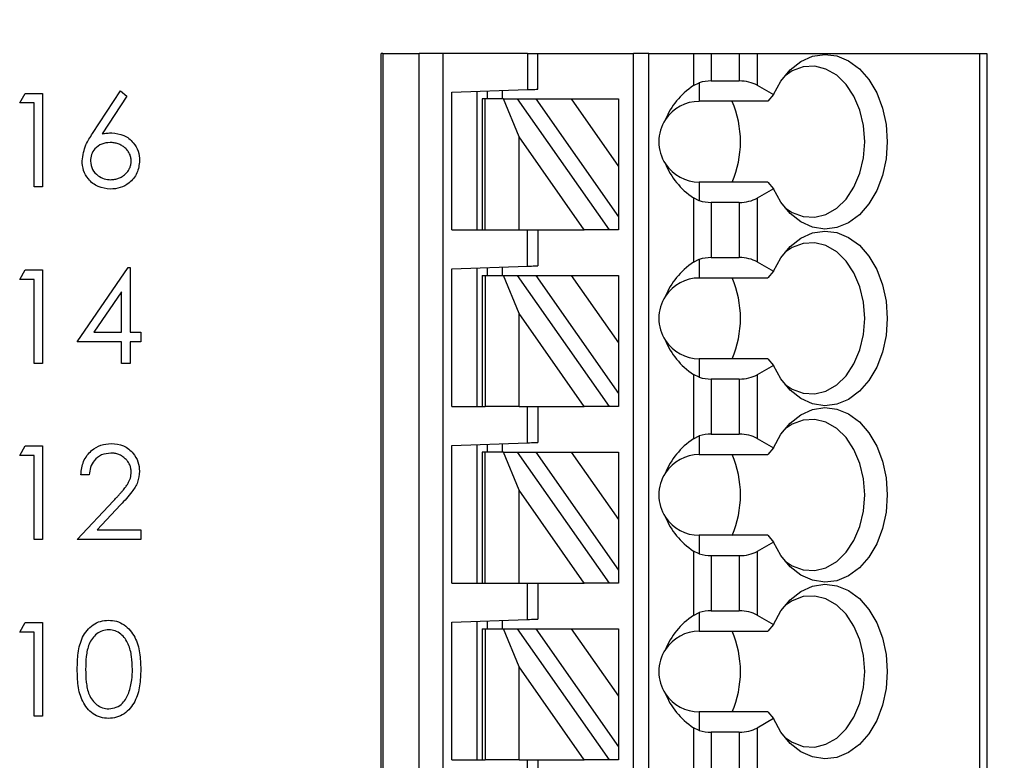
# Model space of a CAD drawing. Units: inches. Extents: x 0.1 to 16.9, y 0.1 to 10.9.
# Drawn here: x 11.5 to 12.7, y 7.6 to 8.5 of the extents above; entities that cross this region are included whole.
import ezdxf

# ---------------------------------------------------------------- set-up
doc = ezdxf.new("R2010")
doc.units = ezdxf.units.IN
doc.header["$MEASUREMENT"] = 0
doc.styles.add('SLDTEXTSTYLE0', font='TXT', dxfattribs={"width": 0.75})
doc.dimstyles.new('SLDDIMSTYLE1', dxfattribs={"dimtxt": 0.125, "dimasz": 0.13, "dimexe": 0, "dimexo": 0.0625, "dimgap": 0.03125, "dimtad": 0, "dimtih": 1, "dimtoh": 1, "dimlfac": 0.666667, "dimrnd": 1e-09, "dimzin": 4, "dimdsep": 46, "dimtxsty": 'SLDTEXTSTYLE0', "dimsah": 1, "dimcen": 0.09, "dimadec": 0, "dimazin": 1, "dimtfac": 1, "dimtofl": 0, "dimtmove": 0, "dimatfit": 3, "dimfxl": 0, "dimfrac": 2, "dimtolj": 1, "dimtzin": 12, "dimarcsym": 0})

# ---------------------------------------------------------------- blocks, each defined once
blk = doc.blocks.new('_D_3')
at = {"color": 7, "linetype": 'Continuous', "lineweight": 18}
for p, q in [((12.2712, 8.7619), (13.395, 8.7619)), ((13.27, 8.7619), (13.27, 7.6617)), ((13.27, 6.3619), (13.27, 7.4632)), ((12.2712, 6.3619), (13.395, 6.3619))]:
    blk.add_line(p, q, dxfattribs=at)
for points in [[(13.27, 8.7619), (13.25, 8.6319), (13.29, 8.6319)], [(13.27, 6.3619), (13.29, 6.4919), (13.25, 6.4919)]]:
    blk.add_solid(points, dxfattribs=at)
at = {"color": 7, "linetype": 'Continuous', "lineweight": 18, "insert": (13.1084, 7.6244), "char_height": 0.125, "attachment_point": 1, "style": 'SLDTEXTSTYLE0'}
blk.add_mtext('1.60', dxfattribs=at)

msp = doc.modelspace()

# ---------------------------------------------------------------- linework, layer by layer
at = {"color": 7, "linetype": 'Continuous', "lineweight": 25}
for p, q in [((11.9301, 6.6908), (11.9301, 8.433)), ((11.9319, 8.433), (11.9301, 8.433)), ((11.9319, 8.433), (11.9319, 6.6908)), ((11.9319, 8.433), (11.9746, 8.433)), ((11.9746, 6.6908), (11.9746, 8.433)), ((12.0023, 8.433), (11.9746, 8.433)), ((12.1013, 8.433), (12.0023, 8.433)), ((12.0023, 8.433), (12.0023, 6.6908)), ((12.1013, 8.433), (12.1013, 8.3906)), ((12.1013, 8.433), (12.1132, 8.433)), ((12.1132, 8.391), (12.1132, 8.433)), ((12.1132, 8.433), (12.2254, 8.433)), ((12.2254, 6.7794), (12.2254, 8.433)), ((12.2431, 8.433), (12.2254, 8.433)), ((12.2431, 6.7794), (12.2431, 8.433)), ((12.2431, 8.433), (12.2954, 8.433)), ((12.2954, 8.433), (12.2954, 8.3954)), ((12.2954, 8.433), (12.3162, 8.433)), ((12.3162, 8.433), (12.3162, 8.4007)), ((12.3162, 8.433), (12.349, 8.433)), ((12.349, 8.433), (12.349, 8.4007)), ((12.349, 8.433), (12.3698, 8.433)), ((12.3698, 8.433), (12.3698, 8.3957)), ((12.3698, 8.433), (12.6301, 8.433)), ((12.6301, 8.433), (12.6301, 6.6908)), ((12.6301, 8.433), (12.6387, 8.433)), ((12.6387, 8.433), (12.6387, 6.6908)), ((12.2954, 8.3954), (12.3021, 8.3987)), ((12.3021, 8.3987), (12.3021, 8.3769)), ((12.3162, 8.4007), (12.349, 8.4007)), ((11.5073, 8.375), (11.5137, 8.3862)), ((11.5137, 8.3862), (11.5339, 8.3862)), ((11.5339, 8.3862), (11.5339, 8.2768)), ((11.5924, 8.3391), (11.625, 8.389)), ((11.625, 8.389), (11.6326, 8.3831)), ((12.0128, 8.3875), (12.1013, 8.3906)), ((12.0128, 8.2263), (12.0128, 8.3875)), ((12.0423, 8.2263), (12.0423, 8.3886)), ((12.0541, 8.389), (12.0541, 8.3798)), ((12.0718, 8.3896), (12.0718, 8.3798)), ((12.3698, 8.3957), (12.3889, 8.3847)), ((12.3889, 8.3847), (12.3822, 8.3769)), ((11.5241, 8.375), (11.5073, 8.375)), ((11.5241, 8.2768), (11.5241, 8.375)), ((11.6326, 8.3831), (11.6037, 8.3389)), ((12.0482, 8.3798), (12.0482, 8.2263)), ((12.0516, 8.3798), (12.0482, 8.3798)), ((12.0516, 8.2263), (12.0516, 8.3798)), ((12.0731, 8.3798), (12.0516, 8.3798)), ((12.0914, 8.3352), (12.0731, 8.3798)), ((12.0731, 8.3798), (12.0893, 8.3798)), ((12.0893, 8.3798), (12.1968, 8.2263)), ((12.0893, 8.3798), (12.1109, 8.3798)), ((12.1109, 8.3798), (12.2076, 8.2417)), ((12.1109, 8.3798), (12.1523, 8.3798)), ((12.1523, 8.3798), (12.2076, 8.3008)), ((12.1523, 8.3798), (12.2076, 8.3798)), ((12.2076, 8.3798), (12.2076, 8.3008)), ((12.3822, 8.3769), (12.3021, 8.3769)), ((12.0914, 8.2263), (12.0914, 8.3352)), ((12.1677, 8.2263), (12.0914, 8.3352)), ((12.2076, 8.3008), (12.2076, 8.2417)), ((12.3021, 8.2824), (12.3021, 8.2606)), ((12.3822, 8.2824), (12.3021, 8.2824)), ((12.3822, 8.2824), (12.3889, 8.2745)), ((11.5339, 8.2768), (11.5241, 8.2768)), ((12.3889, 8.2745), (12.3698, 8.2635)), ((12.2954, 8.2639), (12.2954, 8.1887)), ((12.3021, 8.2606), (12.2954, 8.2639)), ((12.349, 8.2585), (12.3162, 8.2585)), ((12.3162, 8.2585), (12.3162, 8.194)), ((12.349, 8.2585), (12.349, 8.194)), ((12.3698, 8.2635), (12.3698, 8.1891)), ((12.2076, 8.2417), (12.2076, 8.2263)), ((12.0128, 8.2263), (12.0482, 8.2263)), ((12.0482, 8.2263), (12.0516, 8.2263)), ((12.0516, 8.2263), (12.0914, 8.2263)), ((12.0914, 8.2263), (12.1677, 8.2263)), ((12.1013, 8.1839), (12.1013, 8.2263)), ((12.1132, 8.2263), (12.1132, 8.1843)), ((12.1968, 8.2263), (12.1677, 8.2263)), ((12.2076, 8.2263), (12.1968, 8.2263)), ((12.2954, 8.1887), (12.3021, 8.192)), ((12.3021, 8.192), (12.3021, 8.1702)), ((12.3162, 8.194), (12.349, 8.194)), ((12.3698, 8.1891), (12.3889, 8.178)), ((11.5073, 8.1683), (11.5137, 8.1795)), ((11.5137, 8.1795), (11.5339, 8.1795)), ((11.5339, 8.1795), (11.5339, 8.0701)), ((11.5746, 8.0954), (11.6343, 8.1823)), ((11.6343, 8.1823), (11.6363, 8.1823)), ((11.6363, 8.1823), (11.6363, 8.1066)), ((12.0128, 8.1808), (12.1013, 8.1839)), ((12.0128, 8.0196), (12.0128, 8.1808)), ((12.0423, 8.0196), (12.0423, 8.1819)), ((12.0541, 8.1823), (12.0541, 8.1731)), ((12.0718, 8.1829), (12.0718, 8.1731)), ((12.3889, 8.178), (12.3822, 8.1702)), ((11.5241, 8.1683), (11.5073, 8.1683)), ((11.5241, 8.0701), (11.5241, 8.1683)), ((12.0482, 8.1731), (12.0482, 8.0196)), ((12.0482, 8.1731), (12.0516, 8.1731)), ((12.0516, 8.1731), (12.0516, 8.0196)), ((12.0516, 8.1731), (12.0731, 8.1731)), ((12.0914, 8.1285), (12.0731, 8.1731)), ((12.0731, 8.1731), (12.0893, 8.1731)), ((12.0893, 8.1731), (12.1968, 8.0196)), ((12.0893, 8.1731), (12.1109, 8.1731)), ((12.1109, 8.1731), (12.2076, 8.035)), ((12.1109, 8.1731), (12.1523, 8.1731)), ((12.1523, 8.1731), (12.2076, 8.1731)), ((12.1523, 8.1731), (12.2076, 8.0941)), ((12.2076, 8.1731), (12.2076, 8.0941)), ((12.3021, 8.1702), (12.3822, 8.1702)), ((11.6264, 8.1541), (11.5938, 8.1066)), ((11.6264, 8.1066), (11.6264, 8.1541)), ((12.1677, 8.0196), (12.0914, 8.1285)), ((12.0914, 8.0196), (12.0914, 8.1285)), ((11.5938, 8.1066), (11.6264, 8.1066)), ((11.6363, 8.1066), (11.6489, 8.1066)), ((11.6489, 8.1066), (11.6489, 8.0954)), ((11.6264, 8.0954), (11.5746, 8.0954)), ((11.6264, 8.0701), (11.6264, 8.0954)), ((11.6489, 8.0954), (11.6363, 8.0954)), ((11.6363, 8.0954), (11.6363, 8.0701)), ((12.2076, 8.0941), (12.2076, 8.035)), ((12.3021, 8.0757), (12.3021, 8.0539)), ((12.3822, 8.0757), (12.3021, 8.0757)), ((12.3822, 8.0757), (12.3889, 8.0678)), ((11.5339, 8.0701), (11.5241, 8.0701)), ((11.6363, 8.0701), (11.6264, 8.0701)), ((12.3889, 8.0678), (12.3698, 8.0568)), ((12.2954, 8.0572), (12.2954, 7.982)), ((12.3021, 8.0539), (12.2954, 8.0572)), ((12.3162, 8.0518), (12.3162, 7.9874)), ((12.349, 8.0518), (12.3162, 8.0518)), ((12.349, 8.0518), (12.349, 7.9874)), ((12.3698, 8.0568), (12.3698, 7.9824)), ((12.2076, 8.035), (12.2076, 8.0196)), ((12.0128, 8.0196), (12.0482, 8.0196)), ((12.0482, 8.0196), (12.0516, 8.0196)), ((12.0914, 8.0196), (12.0516, 8.0196)), ((12.0914, 8.0196), (12.1677, 8.0196)), ((12.1013, 7.9772), (12.1013, 8.0196)), ((12.1132, 8.0196), (12.1132, 7.9777)), ((12.1968, 8.0196), (12.1677, 8.0196)), ((12.2076, 8.0196), (12.1968, 8.0196)), ((12.2954, 7.982), (12.3021, 7.9853)), ((12.3021, 7.9853), (12.3021, 7.9635)), ((12.3162, 7.9874), (12.349, 7.9874)), ((12.3698, 7.9824), (12.3889, 7.9714)), ((11.5073, 7.9624), (11.5137, 7.9736)), ((11.5137, 7.9736), (11.5339, 7.9736)), ((11.5339, 7.9736), (11.5339, 7.8642)), ((12.0128, 7.9742), (12.1013, 7.9772)), ((12.0128, 7.8129), (12.0128, 7.9742)), ((12.0423, 7.8129), (12.0423, 7.9752)), ((12.0541, 7.9756), (12.0541, 7.9664)), ((12.0718, 7.9762), (12.0718, 7.9664)), ((12.3889, 7.9714), (12.3822, 7.9635)), ((11.5241, 7.9624), (11.5073, 7.9624)), ((11.5241, 7.8642), (11.5241, 7.9624)), ((12.0482, 7.9664), (12.0482, 7.8129)), ((12.0516, 7.9664), (12.0482, 7.9664)), ((12.0516, 7.8129), (12.0516, 7.9664)), ((12.0731, 7.9664), (12.0516, 7.9664)), ((12.0914, 7.9218), (12.0731, 7.9664)), ((12.0731, 7.9664), (12.0893, 7.9664)), ((12.0893, 7.9664), (12.1968, 7.8129)), ((12.0893, 7.9664), (12.1109, 7.9664)), ((12.1109, 7.9664), (12.1523, 7.9664)), ((12.1109, 7.9664), (12.2076, 7.8283)), ((12.1523, 7.9664), (12.2076, 7.8874)), ((12.1523, 7.9664), (12.2076, 7.9664)), ((12.2076, 7.9664), (12.2076, 7.8874)), ((12.3021, 7.9635), (12.3822, 7.9635)), ((11.5886, 7.9399), (11.5788, 7.9399)), ((12.0914, 7.8129), (12.0914, 7.9218)), ((12.1677, 7.8129), (12.0914, 7.9218)), ((11.5746, 7.8642), (11.617, 7.9095)), ((11.6253, 7.9046), (11.598, 7.8754)), ((12.2076, 7.8874), (12.2076, 7.8283)), ((11.598, 7.8754), (11.6489, 7.8754)), ((11.6489, 7.8754), (11.6489, 7.8642)), ((12.3021, 7.869), (12.3021, 7.8472)), ((12.3822, 7.869), (12.3021, 7.869)), ((12.3822, 7.869), (12.3889, 7.8611)), ((11.5339, 7.8642), (11.5241, 7.8642)), ((11.6489, 7.8642), (11.5746, 7.8642)), ((12.3889, 7.8611), (12.3698, 7.8501)), ((12.2954, 7.8505), (12.2954, 7.7753)), ((12.3021, 7.8472), (12.2954, 7.8505)), ((12.3162, 7.8451), (12.3162, 7.7807)), ((12.349, 7.8451), (12.3162, 7.8451)), ((12.349, 7.8451), (12.349, 7.7807)), ((12.3698, 7.8501), (12.3698, 7.7757)), ((12.2076, 7.8283), (12.2076, 7.8129)), ((12.0128, 7.8129), (12.0482, 7.8129)), ((12.0482, 7.8129), (12.0516, 7.8129)), ((12.0516, 7.8129), (12.0914, 7.8129)), ((12.0914, 7.8129), (12.1677, 7.8129)), ((12.1013, 7.7706), (12.1013, 7.8129)), ((12.1132, 7.8129), (12.1132, 7.771)), ((12.1968, 7.8129), (12.1677, 7.8129)), ((12.2076, 7.8129), (12.1968, 7.8129)), ((12.2954, 7.7753), (12.3021, 7.7786)), ((12.3021, 7.7786), (12.3021, 7.7568)), ((12.3162, 7.7807), (12.349, 7.7807)), ((12.3698, 7.7757), (12.3889, 7.7647)), ((11.5073, 7.7556), (11.5137, 7.7668)), ((11.5137, 7.7668), (11.5339, 7.7668)), ((11.5339, 7.7668), (11.5339, 7.6575)), ((12.0128, 7.7675), (12.1013, 7.7706)), ((12.0128, 7.6062), (12.0128, 7.7675)), ((12.0423, 7.6062), (12.0423, 7.7685)), ((12.0541, 7.7689), (12.0541, 7.7597)), ((12.0718, 7.7695), (12.0718, 7.7597)), ((12.3889, 7.7647), (12.3822, 7.7568)), ((11.5241, 7.7556), (11.5073, 7.7556)), ((11.5241, 7.6575), (11.5241, 7.7556)), ((12.0482, 7.7597), (12.0482, 7.6062)), ((12.0482, 7.7597), (12.0516, 7.7597)), ((12.0516, 7.7597), (12.0516, 7.6062)), ((12.0516, 7.7597), (12.0731, 7.7597)), ((12.0914, 7.7151), (12.0731, 7.7597)), ((12.0731, 7.7597), (12.0893, 7.7597)), ((12.0893, 7.7597), (12.1968, 7.6062)), ((12.0893, 7.7597), (12.1109, 7.7597)), ((12.1109, 7.7597), (12.1523, 7.7597)), ((12.1109, 7.7597), (12.2076, 7.6216)), ((12.1523, 7.7597), (12.2076, 7.7597)), ((12.1523, 7.7597), (12.2076, 7.6807)), ((12.2076, 7.7597), (12.2076, 7.6807)), ((12.3021, 7.7568), (12.3822, 7.7568)), ((12.0914, 7.6062), (12.0914, 7.7151)), ((12.1677, 7.6062), (12.0914, 7.7151)), ((12.2076, 7.6807), (12.2076, 7.6216)), ((12.3021, 7.6623), (12.3021, 7.6405)), ((12.3822, 7.6623), (12.3021, 7.6623)), ((12.3822, 7.6623), (12.3889, 7.6544)), ((11.5339, 7.6575), (11.5241, 7.6575)), ((12.3889, 7.6544), (12.3698, 7.6434)), ((12.2954, 7.6438), (12.2954, 7.5686)), ((12.3021, 7.6405), (12.2954, 7.6438)), ((12.3162, 7.6384), (12.3162, 7.574)), ((12.349, 7.6384), (12.3162, 7.6384)), ((12.349, 7.6384), (12.349, 7.574)), ((12.3698, 7.6434), (12.3698, 7.569)), ((12.2076, 7.6216), (12.2076, 7.6062)), ((12.0128, 7.6062), (12.0482, 7.6062)), ((12.0482, 7.6062), (12.0516, 7.6062)), ((12.0914, 7.6062), (12.0516, 7.6062)), ((12.0914, 7.6062), (12.1677, 7.6062)), ((12.1013, 7.5639), (12.1013, 7.6062)), ((12.1132, 7.6062), (12.1132, 7.5643)), ((12.1968, 7.6062), (12.1677, 7.6062)), ((12.2076, 7.6062), (12.1968, 7.6062))]:
    msp.add_line(p, q, dxfattribs=at)
at = {"color": 7, "linetype": 'Continuous', "lineweight": 25, "flags": 128}
for points in [[(12.3889, 8.3847), (12.3977, 8.4006), (12.4086, 8.4137), (12.4211, 8.4235), (12.4347, 8.4296), (12.4489, 8.4318), (12.4631, 8.4301), (12.4768, 8.4244), (12.4895, 8.415), (12.5006, 8.4023), (12.5097, 8.3868), (12.5165, 8.369), (12.5206, 8.3497), (12.522, 8.3296), (12.5206, 8.3095), (12.5165, 8.2902), (12.5097, 8.2725), (12.5006, 8.2569), (12.4895, 8.2442), (12.4768, 8.2348), (12.4631, 8.2292), (12.4489, 8.2274), (12.4347, 8.2296), (12.4211, 8.2358), (12.4086, 8.2456), (12.3977, 8.2587), (12.3889, 8.2745)], [(12.4025, 8.2523), (12.4108, 8.2468), (12.4238, 8.242), (12.4372, 8.2412), (12.4504, 8.2445), (12.4629, 8.2517), (12.4739, 8.2625), (12.4831, 8.2764), (12.49, 8.2927), (12.4943, 8.3107), (12.4957, 8.3296), (12.4943, 8.3485), (12.49, 8.3665), (12.4831, 8.3829), (12.4739, 8.3967), (12.4629, 8.4075), (12.4504, 8.4147), (12.4372, 8.418), (12.4238, 8.4172), (12.4108, 8.4124), (12.4025, 8.4069)], [(12.1013, 8.3906), (12.1036, 8.3907), (12.1059, 8.3908), (12.1079, 8.3909), (12.1097, 8.3909), (12.1112, 8.391), (12.1122, 8.391), (12.1129, 8.391), (12.1132, 8.391)], [(12.3889, 8.178), (12.3977, 8.1939), (12.4086, 8.207), (12.4211, 8.2168), (12.4347, 8.2229), (12.4489, 8.2251), (12.4631, 8.2234), (12.4768, 8.2177), (12.4895, 8.2084), (12.5006, 8.1956), (12.5097, 8.1801), (12.5165, 8.1623), (12.5206, 8.143), (12.522, 8.1229), (12.5206, 8.1028), (12.5165, 8.0835), (12.5097, 8.0658), (12.5006, 8.0502), (12.4895, 8.0375), (12.4768, 8.0281), (12.4631, 8.0225), (12.4489, 8.0207), (12.4347, 8.023), (12.4211, 8.0291), (12.4086, 8.0389), (12.3977, 8.052), (12.3889, 8.0678)], [(12.4025, 8.0456), (12.4108, 8.0401), (12.4238, 8.0353), (12.4372, 8.0345), (12.4504, 8.0378), (12.4629, 8.045), (12.4739, 8.0558), (12.4831, 8.0697), (12.49, 8.086), (12.4943, 8.104), (12.4957, 8.1229), (12.4943, 8.1418), (12.49, 8.1598), (12.4831, 8.1762), (12.4739, 8.19), (12.4629, 8.2008), (12.4504, 8.208), (12.4372, 8.2113), (12.4238, 8.2105), (12.4108, 8.2057), (12.4025, 8.2002)], [(12.1013, 8.1839), (12.1036, 8.184), (12.1059, 8.1841), (12.1079, 8.1842), (12.1097, 8.1842), (12.1112, 8.1843), (12.1122, 8.1843), (12.1129, 8.1843), (12.1132, 8.1843)], [(12.3889, 7.9714), (12.3977, 7.9872), (12.4086, 8.0003), (12.4211, 8.0101), (12.4347, 8.0162), (12.4489, 8.0185), (12.4631, 8.0167), (12.4768, 8.011), (12.4895, 8.0017), (12.5006, 7.989), (12.5097, 7.9734), (12.5165, 7.9556), (12.5206, 7.9363), (12.522, 7.9162), (12.5206, 7.8961), (12.5165, 7.8768), (12.5097, 7.8591), (12.5006, 7.8435), (12.4895, 7.8308), (12.4768, 7.8214), (12.4631, 7.8158), (12.4489, 7.814), (12.4347, 7.8163), (12.4211, 7.8224), (12.4086, 7.8322), (12.3977, 7.8453), (12.3889, 7.8611)], [(12.4025, 7.8389), (12.4108, 7.8334), (12.4238, 7.8286), (12.4372, 7.8279), (12.4504, 7.8311), (12.4629, 7.8383), (12.4739, 7.8491), (12.4831, 7.863), (12.49, 7.8793), (12.4943, 7.8973), (12.4957, 7.9162), (12.4943, 7.9351), (12.49, 7.9532), (12.4831, 7.9695), (12.4739, 7.9834), (12.4629, 7.9941), (12.4504, 8.0013), (12.4372, 8.0046), (12.4238, 8.0038), (12.4108, 7.999), (12.4025, 7.9935)], [(12.1013, 7.9772), (12.1036, 7.9773), (12.1059, 7.9774), (12.1079, 7.9775), (12.1097, 7.9775), (12.1112, 7.9776), (12.1122, 7.9776), (12.1129, 7.9776), (12.1132, 7.9777)], [(12.3889, 7.7647), (12.3977, 7.7805), (12.4086, 7.7936), (12.4211, 7.8034), (12.4347, 7.8095), (12.4489, 7.8118), (12.4631, 7.81), (12.4768, 7.8043), (12.4895, 7.795), (12.5006, 7.7823), (12.5097, 7.7667), (12.5165, 7.7489), (12.5206, 7.7296), (12.522, 7.7095), (12.5206, 7.6895), (12.5165, 7.6701), (12.5097, 7.6524), (12.5006, 7.6368), (12.4895, 7.6241), (12.4768, 7.6148), (12.4631, 7.6091), (12.4489, 7.6073), (12.4347, 7.6096), (12.4211, 7.6157), (12.4086, 7.6255), (12.3977, 7.6386), (12.3889, 7.6544)], [(12.4025, 7.6323), (12.4108, 7.6268), (12.4238, 7.6219), (12.4372, 7.6212), (12.4504, 7.6244), (12.4629, 7.6316), (12.4739, 7.6424), (12.4831, 7.6563), (12.49, 7.6726), (12.4943, 7.6907), (12.4957, 7.7095), (12.4943, 7.7284), (12.49, 7.7465), (12.4831, 7.7628), (12.4739, 7.7767), (12.4629, 7.7874), (12.4504, 7.7946), (12.4372, 7.7979), (12.4238, 7.7972), (12.4108, 7.7923), (12.4025, 7.7868)], [(12.1013, 7.7706), (12.1036, 7.7706), (12.1059, 7.7707), (12.1079, 7.7708), (12.1097, 7.7708), (12.1112, 7.7709), (12.1122, 7.7709), (12.1129, 7.771), (12.1132, 7.771)]]:
    msp.add_lwpolyline(points, dxfattribs=at)
at = {"color": 7, "linetype": 'Continuous', "lineweight": 25}
for centre, radius, start, end in [((12.3021, 8.3296), 0.0472, 90, 146.6379), ((12.2311, 8.3296), 0.1193, 336.6635, 23.3365), ((12.3021, 8.3296), 0.0472, 146.6379, 213.3621), ((12.3021, 8.3296), 0.0472, 213.3621, 270), ((12.3021, 8.1229), 0.0472, 90, 146.6379), ((12.2311, 8.1229), 0.1193, 336.6635, 23.3365), ((12.3021, 8.1229), 0.0472, 146.6379, 213.3621), ((12.3021, 8.1229), 0.0472, 213.3621, 270), ((12.3021, 7.9162), 0.0472, 90, 146.6379), ((12.2311, 7.9162), 0.1193, 336.6635, 23.3365), ((12.3021, 7.9162), 0.0472, 146.6379, 213.3621), ((12.3021, 7.9162), 0.0472, 213.3621, 270), ((12.3021, 7.7095), 0.0472, 90, 146.6379), ((12.2311, 7.7095), 0.1193, 336.6635, 23.3365), ((12.3021, 7.7095), 0.0472, 146.6379, 213.3621), ((12.3021, 7.7095), 0.0472, 213.3621, 270)]:
    msp.add_arc(centre, radius, start, end, dxfattribs=at)
for centre, major_axis, ratio, start_param, end_param in [((12.3162, 8.3837), (0.0295, 0), 0.57735, 1.570796, 2.069031), ((12.349, 8.3837), (0.0295, 0), 0.57735, 0.785398, 1.570796), ((12.3628, 8.3296), (0.105, 0), 0.816497, 2.267626, 2.83382), ((12.3628, 8.3296), (0.105, 0), 0.816497, 3.449365, 4.015559), ((12.3162, 8.2756), (0.0295, 0), 0.57735, 4.214155, 4.712389), ((12.349, 8.2756), (0.0295, 0), 0.57735, 4.712389, 5.497787), ((12.3162, 8.177), (0.0295, 0), 0.57735, 1.570796, 2.069031), ((12.349, 8.177), (0.0295, 0), 0.57735, 0.785398, 1.570796), ((12.3628, 8.1229), (0.105, 0), 0.816497, 2.267626, 2.83382), ((12.3628, 8.1229), (0.105, 0), 0.816497, 3.449365, 4.015559), ((12.3162, 8.0689), (0.0295, 0), 0.57735, 4.214155, 4.712389), ((12.349, 8.0689), (0.0295, 0), 0.57735, 4.712389, 5.497787), ((12.3628, 7.9162), (0.105, 0), 0.816497, 2.267626, 2.83382), ((12.3162, 7.9703), (0.0295, 0), 0.57735, 1.570796, 2.069031), ((12.349, 7.9703), (0.0295, 0), 0.57735, 0.785398, 1.570796), ((12.3628, 7.9162), (0.105, 0), 0.816497, 3.449365, 4.015559), ((12.3162, 7.8622), (0.0295, 0), 0.57735, 4.214155, 4.712389), ((12.349, 7.8622), (0.0295, 0), 0.57735, 4.712389, 5.497787), ((12.3628, 7.7095), (0.105, 0), 0.816497, 2.267626, 2.83382), ((12.3162, 7.7636), (0.0295, 0), 0.57735, 1.570796, 2.069031), ((12.349, 7.7636), (0.0295, 0), 0.57735, 0.785398, 1.570796), ((12.3628, 7.7095), (0.105, 0), 0.816497, 3.449365, 4.015559), ((12.3162, 7.6555), (0.0295, 0), 0.57735, 4.214155, 4.712389), ((12.349, 7.6555), (0.0295, 0), 0.57735, 4.712389, 5.497787)]:
    msp.add_ellipse(centre, major_axis=major_axis, ratio=ratio, start_param=start_param, end_param=end_param, dxfattribs=at)
for points, knots in [([(11.5802, 8.3073), (11.5812, 8.3137), (11.5832, 8.3252), (11.5896, 8.3348), (11.5924, 8.3391)], [0, 0, 0, 0, 0.55827, 1, 1, 1, 1]), ([(11.6037, 8.3389), (11.6056, 8.3392), (11.6094, 8.3398), (11.6132, 8.3399), (11.615, 8.3399)], [0, 0, 0, 0, 0.5126593, 1, 1, 1, 1]), ([(11.615, 8.3399), (11.6198, 8.3394), (11.6294, 8.3383), (11.6401, 8.3295), (11.6465, 8.3188), (11.6472, 8.3113), (11.6475, 8.3075)], [0, 0, 0, 0, 0.2796471, 0.5593024, 0.7795211, 1, 1, 1, 1]), ([(11.613, 8.3287), (11.6096, 8.3284), (11.603, 8.3278), (11.5953, 8.3221), (11.5907, 8.3147), (11.5902, 8.3095), (11.59, 8.3069)], [0, 0, 0, 0, 0.280146, 0.559471, 0.779723, 1, 1, 1, 1]), ([(11.6377, 8.3069), (11.6376, 8.3077), (11.6376, 8.3091), (11.6372, 8.3113), (11.6367, 8.3134), (11.6359, 8.3153), (11.6349, 8.3172), (11.6336, 8.319), (11.6321, 8.3208), (11.6304, 8.3224), (11.6286, 8.3239), (11.6266, 8.3252), (11.6246, 8.3263), (11.6225, 8.3272), (11.6202, 8.3278), (11.6179, 8.3284), (11.6155, 8.3286), (11.6138, 8.3287), (11.613, 8.3287)], [0, 0, 0, 0, 0.0611379, 0.1199938, 0.1782253, 0.2362564, 0.2949294, 0.3547157, 0.4167297, 0.4806644, 0.5458318, 0.6097581, 0.6729712, 0.7360169, 0.7998394, 0.8647754, 0.9310876, 0.9999834, 0.9999834, 0.9999834, 0.9999834]), ([(11.6133, 8.274), (11.6084, 8.2746), (11.5986, 8.2758), (11.5876, 8.2847), (11.5813, 8.2958), (11.5805, 8.3035), (11.5802, 8.3073)], [0, 0, 0, 0, 0.279658, 0.559086, 0.779564, 1, 1, 1, 1]), ([(11.59, 8.3069), (11.5905, 8.3036), (11.5914, 8.2968), (11.5982, 8.2899), (11.6059, 8.2858), (11.6112, 8.2854), (11.6138, 8.2852)], [0, 0, 0, 0, 0.279076, 0.55877, 0.779268, 1, 1, 1, 1]), ([(11.6475, 8.3075), (11.6469, 8.3025), (11.6458, 8.2925), (11.6364, 8.2814), (11.6251, 8.2751), (11.6172, 8.2744), (11.6133, 8.274)], [0, 0, 0, 0, 0.279612, 0.558925, 0.779495, 1, 1, 1, 1]), ([(11.6138, 8.2852), (11.6146, 8.2853), (11.6162, 8.2853), (11.6186, 8.2856), (11.6208, 8.2861), (11.623, 8.2868), (11.6251, 8.2877), (11.627, 8.2888), (11.6289, 8.2901), (11.6307, 8.2916), (11.6323, 8.2932), (11.6337, 8.2949), (11.635, 8.2967), (11.6359, 8.2986), (11.6367, 8.3005), (11.6373, 8.3026), (11.6376, 8.3047), (11.6376, 8.3062), (11.6377, 8.3069)], [0.0000409, 0.0000409, 0.0000409, 0.0000409, 0.0679624, 0.1332834, 0.1978353, 0.260892, 0.3233765, 0.3863501, 0.4496377, 0.5147953, 0.5792399, 0.6418142, 0.7013586, 0.7607268, 0.8192221, 0.8787162, 0.9381474, 1, 1, 1, 1]), ([(11.5788, 7.9399), (11.5794, 7.9452), (11.5807, 7.9559), (11.59, 7.968), (11.6019, 7.9753), (11.6102, 7.976), (11.6144, 7.9764)], [0, 0, 0, 0, 0.280031, 0.559523, 0.779663, 1, 1, 1, 1]), ([(11.6144, 7.9764), (11.6193, 7.9759), (11.6291, 7.975), (11.6399, 7.9661), (11.6464, 7.9553), (11.6471, 7.9477), (11.6475, 7.9439)], [0, 0, 0, 0, 0.279904, 0.559204, 0.779587, 1, 1, 1, 1]), ([(11.6139, 7.9652), (11.6102, 7.9648), (11.6027, 7.964), (11.5943, 7.9572), (11.5897, 7.9486), (11.589, 7.9428), (11.5886, 7.9399)], [0, 0, 0, 0, 0.27971, 0.558873, 0.779167, 1, 1, 1, 1]), ([(11.6377, 7.943), (11.6376, 7.9437), (11.6376, 7.9452), (11.6373, 7.9474), (11.6367, 7.9494), (11.636, 7.9515), (11.635, 7.9534), (11.6338, 7.9552), (11.6324, 7.957), (11.6308, 7.9586), (11.629, 7.9602), (11.6272, 7.9615), (11.6252, 7.9626), (11.6231, 7.9636), (11.621, 7.9643), (11.6187, 7.9648), (11.6164, 7.9651), (11.6148, 7.9651), (11.6139, 7.9652)], [0, 0, 0, 0, 0.0619654, 0.1221219, 0.1809885, 0.2399332, 0.2999058, 0.3599888, 0.4217757, 0.4865758, 0.5515348, 0.6150175, 0.6772586, 0.73973, 0.8030501, 0.8664951, 0.9319735, 0.9999714, 0.9999714, 0.9999714, 0.9999714]), ([(11.617, 7.9095), (11.618, 7.9105), (11.62, 7.9126), (11.6228, 7.9156), (11.6253, 7.9184), (11.6276, 7.921), (11.6295, 7.9234), (11.6312, 7.9255), (11.6326, 7.9275), (11.6341, 7.9298), (11.6355, 7.9326), (11.6368, 7.9359), (11.6375, 7.9394), (11.6376, 7.9418), (11.6377, 7.943)], [0, 0, 0, 0, 0.1108026, 0.2128292, 0.3061013, 0.3906473, 0.4669245, 0.534481, 0.5935869, 0.644557, 0.7362005, 0.825024, 0.9119856, 1, 1, 1, 1]), ([(11.6475, 7.9439), (11.647, 7.9395), (11.6461, 7.9308), (11.6374, 7.9177), (11.6299, 7.9096), (11.6253, 7.9046)], [0, 0, 0, 0, 0.279295, 0.55913, 1, 1, 1, 1]), ([(11.5746, 7.7121), (11.5747, 7.7185), (11.575, 7.7312), (11.5789, 7.747), (11.5857, 7.7579), (11.5928, 7.7645), (11.6015, 7.7689), (11.6079, 7.7694), (11.6111, 7.7696)], [0, 0, 0, 0, 0.2505225, 0.5001618, 0.6252839, 0.7501846, 0.8751038, 1, 1, 1, 1]), ([(11.6111, 7.7696), (11.6143, 7.7694), (11.6208, 7.7689), (11.6325, 7.7631), (11.643, 7.7502), (11.6483, 7.7314), (11.6487, 7.7185), (11.6489, 7.7121)], [0, 0, 0, 0, 0.125184, 0.250338, 0.49886, 0.749015, 1, 1, 1, 1]), ([(11.6115, 7.7584), (11.6089, 7.7582), (11.6039, 7.7577), (11.5973, 7.7538), (11.592, 7.7484), (11.5871, 7.7396), (11.5847, 7.7271), (11.5845, 7.7171), (11.5844, 7.7121)], [0, 0, 0, 0, 0.12485, 0.249887, 0.374704, 0.499764, 0.749485, 1, 1, 1, 1]), ([(11.6391, 7.7121), (11.6389, 7.7171), (11.6386, 7.7271), (11.6351, 7.7418), (11.6278, 7.7525), (11.619, 7.7576), (11.614, 7.7582), (11.6115, 7.7584)], [0, 0, 0, 0, 0.250922, 0.501289, 0.749613, 0.874886, 1, 1, 1, 1]), ([(11.6111, 7.6547), (11.6079, 7.6549), (11.6016, 7.6554), (11.5899, 7.6612), (11.5797, 7.6742), (11.575, 7.693), (11.5747, 7.7057), (11.5746, 7.7121)], [0, 0, 0, 0, 0.125172, 0.250364, 0.498779, 0.748936, 1, 1, 1, 1]), ([(11.5844, 7.7121), (11.5845, 7.7071), (11.5847, 7.6972), (11.5875, 7.6823), (11.5951, 7.6717), (11.6039, 7.6667), (11.609, 7.6661), (11.6115, 7.6659)], [0, 0, 0, 0, 0.251085, 0.501386, 0.74964, 0.874923, 1, 1, 1, 1]), ([(11.6489, 7.7121), (11.6487, 7.7057), (11.6483, 7.6928), (11.643, 7.6741), (11.6325, 7.6612), (11.6208, 7.6554), (11.6143, 7.6549), (11.6111, 7.6547)], [0, 0, 0, 0, 0.250996, 0.501129, 0.749604, 0.874804, 1, 1, 1, 1]), ([(11.6349, 7.6846), (11.6363, 7.6897), (11.6388, 7.6987), (11.639, 7.708), (11.6391, 7.7121)], [0, 0, 0, 0, 0.559631, 1, 1, 1, 1]), ([(11.6115, 7.6659), (11.6144, 7.6662), (11.6204, 7.667), (11.6297, 7.6732), (11.6329, 7.6803), (11.6349, 7.6846)], [0, 0, 0, 0, 0.280323, 0.560764, 1, 1, 1, 1])]:
    msp.add_open_spline(points, degree=3, knots=knots, dxfattribs=at)

# ---------------------------------------------------------------- dimensions: what is measured, and where the dimension line sits
at = {"color": 7, "linetype": 'Continuous', "lineweight": 18}
dim = msp.add_linear_dim(base=(13.27, 6.3619), p1=(12.2212, 8.7619), p2=(12.2212, 6.3619), angle=90, dimstyle='SLDDIMSTYLE1', dxfattribs=at)
dim.commit()
dim.dimension.update_dxf_attribs({"geometry": '_D_3', "text_midpoint": (13.27, 7.5625), "dimtype": 160})

doc.saveas('drawing.dxf')
